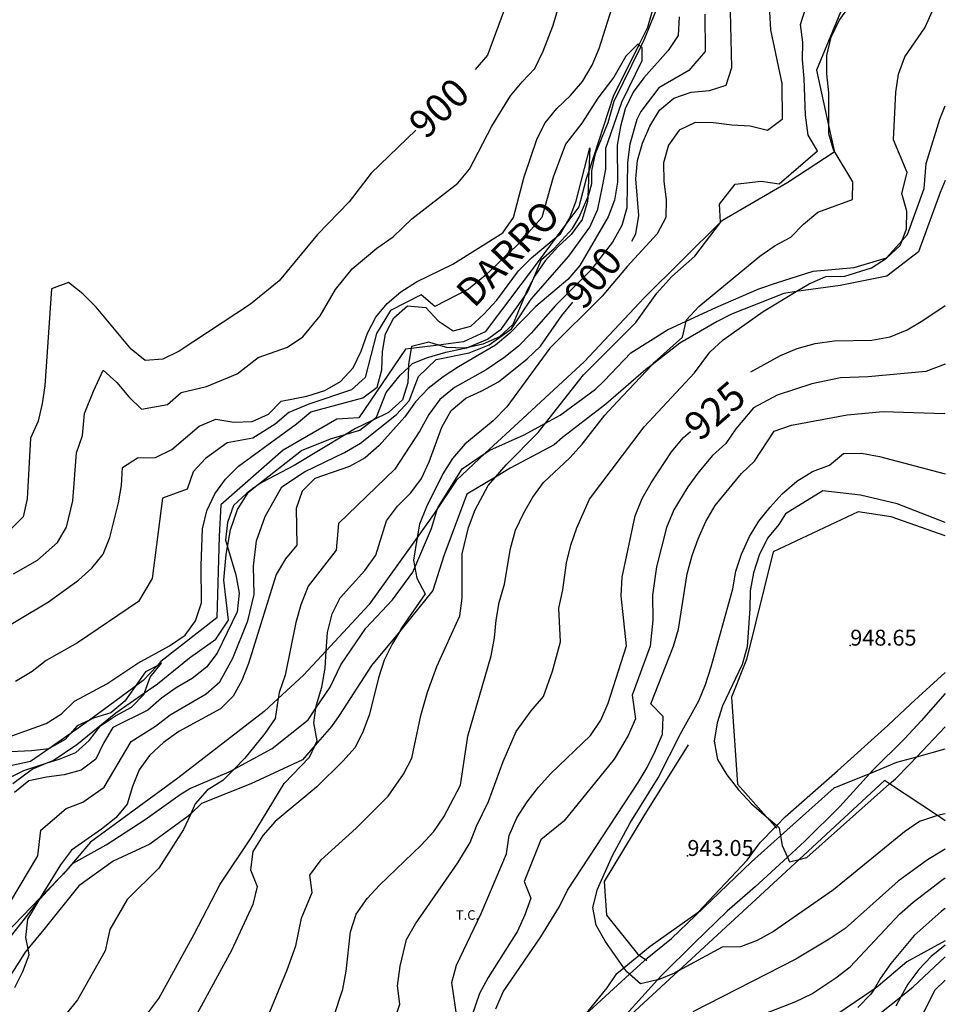
# Model space of a CAD drawing. Extents: x -133 to 4067, y -104 to 2918.
# Drawn here: x 3438 to 3700, y 2052 to 2331 of the extents above; entities that cross this region are included whole.
import ezdxf

# ---------------------------------------------------------------- set-up
doc = ezdxf.new("R2010")
doc.units = 0
doc.header["$MEASUREMENT"] = 0
for name, color, linetype in [('000003', 254, 'CONTINUOUS'), ('010101', 7, 'CONTINUOUS'), ('020200', 2, 'CONTINUOUS'), ('020400', 7, 'CONTINUOUS'), ('021151', 254, 'CONTINUOUS'), ('028112', 7, 'CONTINUOUS'), ('030100', 7, 'CONTINUOUS'), ('060402', 6, 'CONTINUOUS'), ('110100', 9, 'CONTINUOUS'), ('160302', 254, 'CONTINUOUS'), ('189602', 7, 'CONTINUOUS'), ('189703', 7, 'CONTINUOUS')]:
    doc.layers.add(name, color=color, linetype=linetype)
doc.styles.get("Standard").update_dxf_attribs({"font": 'romand.shx'})

msp = doc.modelspace()

# ---------------------------------------------------------------- linework, layer by layer
at = {"layer": '010101'}
msp.add_lwpolyline([(3436.25, 2114.77), (3441.75, 2118.86), (3445.69, 2120.5), (3447.65, 2121.32), (3454.34, 2125.82), (3465.35, 2134.82), (3473.51, 2140.47), (3477.15, 2143), (3486.2, 2150.37), (3493.67, 2155.68), (3497.21, 2161), (3495.91, 2172.33), (3496.61, 2179.62), (3496.97, 2181.76), (3497.79, 2186.58), (3499.76, 2192.31), (3502.91, 2197.22), (3504.44, 2198.43), (3517.85, 2209.08), (3526.11, 2212.36), (3530.51, 2213.66), (3534.37, 2214.81), (3537.88, 2217.54), (3539.09, 2218.49), (3541.84, 2225.45), (3545.78, 2230.36), (3548.14, 2232.54), (3549.32, 2233.63), (3553.25, 2235.27), (3558.76, 2236.91), (3564.12, 2238.02), (3564.41, 2238.08), (3564.65, 2238.13), (3564.66, 2238.13), (3570.55, 2240.59), (3574.49, 2243.45), (3580.94, 2252.64), (3581.96, 2254.09), (3583.6, 2257.93), (3585.81, 2263.07), (3589.4, 2266.2), (3594.54, 2271.91), (3596.43, 2275.12), (3598.84, 2280.77), (3599.17, 2281.54), (3600.03, 2284.58), (3600.03, 2288.18), (3601.08, 2293.13), (3604.66, 2301.88), (3606.38, 2307.94), (3613.86, 2323.35), (3614.78, 2325.25), (3619.41, 2336.66)], dxfattribs=at)
at = {"layer": '020200'}
for points in [[(3436.39, 2174.14), (3443.17, 2178.03), (3448.87, 2183.04), (3451.41, 2187.37), (3453.21, 2194.76), (3454.26, 2208.4), (3455.91, 2213.31), (3456.51, 2219.55), (3459.01, 2225.88), (3461.78, 2231.77), (3465.66, 2228.3), (3469.02, 2224.26), (3472.61, 2220.74), (3479.95, 2222.1), (3483.81, 2225.42), (3491.02, 2227.12), (3499.7, 2230.76), (3505.68, 2235.34), (3513.94, 2238.25), (3518.28, 2241.26), (3523.16, 2247.12), (3527.48, 2254.63), (3532.27, 2260.45), (3539.16, 2266.3), (3543.78, 2269.51), (3549.14, 2274.66), (3562.1, 2284.75), (3565.42, 2288.66), (3571.74, 2300.87), (3577.03, 2309.46), (3580.28, 2313.43), (3583.91, 2317.21), (3586.25, 2322.12), (3588.98, 2329.16), (3593.65, 2344.56)], [(3428.41, 2155.52), (3446.33, 2166.21), (3454.81, 2172.3), (3458.58, 2175.77), (3461.8, 2179.72), (3463.66, 2184.44), (3466.12, 2194.2), (3466.94, 2199.15), (3467.24, 2204.27), (3471.54, 2206.96), (3476.56, 2207.1), (3481.24, 2209.28), (3488.95, 2215.92), (3493.66, 2217.87), (3498.77, 2217.06), (3503.89, 2217.28), (3508.51, 2219.32), (3512.12, 2222.97), (3519.43, 2224.39), (3524.46, 2226.04), (3528.89, 2228.59), (3532.46, 2232.42), (3534.76, 2237.15), (3536.6, 2242.26), (3538.91, 2246.74), (3542.1, 2250.68), (3546, 2253.95), (3550.42, 2256.77), (3560.67, 2261.81), (3574.87, 2270.68), (3577.9, 2275.03), (3580.89, 2286.55), (3584.56, 2297.33), (3586.83, 2301.8), (3590.1, 2305.89), (3593.94, 2309.55), (3597.37, 2313.46), (3600.13, 2318.12), (3602.12, 2322.83), (3606.3, 2336.24)], [(3650.29, 2333.24), (3650.58, 2328.12), (3653.74, 2312.96), (3653.83, 2302.71), (3649.73, 2299.66), (3644.76, 2300.85), (3639.58, 2301.1), (3634.47, 2301.75), (3629.28, 2301.86), (3624.75, 2299.71), (3621.66, 2295.47), (3620.33, 2290.46), (3620.37, 2285.19), (3621.07, 2280.1), (3620.92, 2274.99), (3618.47, 2270.36), (3609.97, 2261.16), (3602.9, 2252.69), (3588.14, 2238.05), (3575.94, 2221.39), (3572.09, 2217.4), (3564.14, 2210.85), (3560.59, 2206.77), (3557.84, 2202.4), (3553.21, 2193.07), (3551.25, 2188.2), (3550.64, 2184.45), (3549.6, 2178.04), (3549.97, 2175.92), (3550.51, 2172.93), (3552.91, 2168.45), (3546.3, 2158.9), (3545.58, 2157.7), (3543.61, 2154.43), (3541.28, 2149.74), (3539.66, 2144.72), (3537.11, 2134.38), (3535.35, 2129.63), (3533.05, 2125.01), (3529.59, 2121.1), (3522.23, 2113.88), (3510.41, 2104.07), (3506.99, 2100.09), (3504.08, 2095.57), (3503.51, 2090.37), (3505.39, 2085.61), (3504.08, 2080.56), (3498.1, 2067.53), (3488.37, 2049.7)], [(3505.78, 2042.61), (3513.83, 2062.04), (3516.26, 2068.85), (3517.91, 2076.67), (3520.91, 2083.9), (3520.26, 2088.88), (3523.42, 2093.13), (3533.36, 2102.13), (3542.44, 2111.16), (3546.79, 2117.44), (3549.1, 2121.97), (3551.69, 2134.02), (3553.51, 2140.63), (3556.18, 2147.89), (3562.72, 2162.21), (3563.36, 2167.25), (3563.3, 2179.84), (3565.11, 2187.21), (3567.02, 2192.21), (3570.68, 2199.1), (3572.77, 2201.52), (3575.78, 2205.01), (3584.84, 2214.18), (3586.88, 2216.78), (3597.66, 2230.45), (3612.43, 2245.23), (3618.39, 2253.61), (3622.67, 2258.26), (3629.14, 2264.03), (3636.46, 2273.57), (3636.45, 2273.66), (3636.09, 2278.75), (3640.56, 2284.45), (3647.93, 2285.28), (3653, 2284.56), (3663.85, 2293.9), (3661.17, 2298.3), (3660.42, 2303.99), (3660.12, 2314.32), (3659.57, 2319.6), (3659.67, 2324.63), (3659.01, 2329.64), (3660.67, 2334.62)], [(3524.32, 2040.49), (3529.56, 2056.55), (3530.53, 2061.69), (3531.74, 2072.79), (3533.37, 2077.82), (3536.44, 2082.19), (3539.91, 2085.97), (3551.71, 2097.32), (3555.29, 2101.22), (3558.17, 2105.35), (3562.86, 2114.31), (3564.93, 2128.19), (3571.55, 2150.96), (3572.53, 2155.97), (3572.94, 2161.02), (3573.81, 2166.05), (3575.28, 2171.25), (3577.01, 2181.35), (3578.44, 2186.51), (3580.77, 2191.44), (3583.33, 2195.81), (3586.35, 2199.95), (3593.75, 2206.97), (3597.25, 2210.84), (3603.69, 2219.05), (3607.19, 2222.86), (3617.08, 2233.3), (3617.78, 2234.04), (3625.69, 2241.12), (3626.71, 2245.63), (3626.81, 2246.07), (3630.28, 2249.85), (3647.54, 2264.07), (3651.85, 2267.04), (3656.28, 2269.47), (3659.85, 2273.15), (3663.94, 2276.46), (3673.72, 2280.07), (3673.87, 2285.1), (3668.52, 2293.86), (3668.51, 2293.89), (3667.03, 2298.67), (3667.02, 2300.7), (3667.02, 2310.28), (3666.51, 2315.69), (3666.52, 2320.87), (3667.74, 2326.04), (3670.02, 2330.78), (3673.05, 2335.07)], [(3544.07, 2047.48), (3545.75, 2052.34), (3545.01, 2057.48), (3545.82, 2063.11), (3547.55, 2070.59), (3550.16, 2075.03), (3562.16, 2092.28), (3565.57, 2098.06), (3567.42, 2102.72), (3570.81, 2109.68), (3574.92, 2120.97), (3578.59, 2129.47), (3582.89, 2135.33), (3586.37, 2139.42), (3588.85, 2146.6), (3591.19, 2154.87), (3590.64, 2164.45), (3591.81, 2169.56), (3592.82, 2177.25), (3594.05, 2182.28), (3595.73, 2187.19), (3599.33, 2195.23), (3614.85, 2215.78), (3629.05, 2230.99), (3633.36, 2236.91), (3637.16, 2240.35), (3648.52, 2248.4), (3657.82, 2254.01), (3661.5, 2256.23), (3666.23, 2258.26), (3671.56, 2258.35), (3679.12, 2260.78), (3683.41, 2263.47), (3687.25, 2267.06), (3687.79, 2268.47), (3689.05, 2271.79), (3689.08, 2276.8), (3687.67, 2281.77), (3689.24, 2287.7), (3685.36, 2296.98), (3685.99, 2310.52), (3686.76, 2315.55), (3688.51, 2320.5), (3694.24, 2328.71), (3696.52, 2333.71)], [(3624.69, 2331.79), (3624.44, 2326.5), (3621.58, 2322.25), (3614.69, 2314.55), (3611.67, 2310.5), (3609.44, 2305.72), (3608.12, 2300.79), (3607.23, 2295.49), (3607.24, 2284.97), (3606.47, 2279.87), (3604.6, 2275.16), (3596.64, 2261.43), (3593.27, 2257.46), (3584.17, 2249.81), (3576.86, 2242.24), (3572.73, 2238.89), (3562.28, 2232.77), (3557.97, 2229.91), (3553.76, 2226.57), (3550.17, 2222.79), (3547.1, 2218.59), (3539.88, 2210.42), (3535.94, 2206.94), (3531.43, 2204.48), (3521.63, 2201.13), (3518.06, 2197.5), (3516.42, 2192.65), (3516.59, 2182.28), (3513.32, 2178.36), (3510.71, 2173.99), (3502.87, 2148.79), (3501.03, 2143.96), (3498.58, 2139.52), (3494.94, 2135.91), (3483.21, 2129.51), (3478.83, 2126.43), (3474.93, 2122.72), (3472, 2118.63), (3470.05, 2113.94), (3468.62, 2108.9), (3465.34, 2105.11), (3461.33, 2101.81), (3452.86, 2095.9), (3449.69, 2091.8), (3444, 2082.4), (3443.34, 2081.31), (3440.36, 2076.39), (3439.86, 2071.23), (3440.46, 2067.95), (3440.79, 2066.19), (3438.96, 2061.46), (3436.69, 2056.97)], [(3631.95, 2332.55), (3632.05, 2321.96), (3627.43, 2316.59), (3618.96, 2311.68), (3613.89, 2304.96), (3612.77, 2302.75), (3610.8, 2295.76), (3610.06, 2290.53), (3609.91, 2277.7), (3608.55, 2272.78), (3605.85, 2267.99), (3599.63, 2259.98), (3589.75, 2250.13), (3582.89, 2242.21), (3579.27, 2238.62), (3575.11, 2235.26), (3570.09, 2231.9), (3561.16, 2226.88), (3557.01, 2223.46), (3553.88, 2219.24), (3551.41, 2214.57), (3544.33, 2203.73), (3528.4, 2188.42), (3527.73, 2180.86), (3519.77, 2170.67), (3517.67, 2165.35), (3516.26, 2160.31), (3513.25, 2145.41), (3511.56, 2140.51), (3511.31, 2138.85), (3510.47, 2133.2), (3507.52, 2128.95), (3501.89, 2121.91), (3498.86, 2118.88), (3495.62, 2115.64), (3491.24, 2112.9), (3487.83, 2109), (3486.56, 2106.21), (3484.52, 2101.73), (3477.58, 2090.84), (3468.61, 2081.97), (3463.64, 2073.5), (3462.35, 2067.38), (3454.52, 2053.59), (3448.26, 2045.81)], [(3432.74, 2076.6), (3443.28, 2094.34), (3444.13, 2101.54), (3451.34, 2107.68), (3456.03, 2109.52), (3462.09, 2113.75), (3469.71, 2126.65), (3476.63, 2130.99), (3480.74, 2134.23), (3490.93, 2140.19), (3494.79, 2143.59), (3498.44, 2150.24), (3502.75, 2160.84), (3504.52, 2168.28), (3504.29, 2176.31), (3505.13, 2183.52), (3507.57, 2190.37), (3512.35, 2198.75), (3518.7, 2202.98), (3530.03, 2208.51), (3534.55, 2211.09), (3544.81, 2219.2), (3548.3, 2223.1), (3550.97, 2230.01), (3555.96, 2234.81), (3565.36, 2236.65), (3570.94, 2238.99), (3577.26, 2243.46), (3582.84, 2251.92), (3593.51, 2264.08), (3599.47, 2272.24), (3601.69, 2277.32), (3603.05, 2283.73), (3603.97, 2288.66), (3603.97, 2294.58), (3608.53, 2307.6), (3614.22, 2319.44), (3614.22, 2322.99), (3613.86, 2323.35), (3613.33, 2323.9), (3613.08, 2324.17), (3609.66, 2320.62), (3606.25, 2314.7), (3601.7, 2308.78), (3597.15, 2301.68), (3592.6, 2295.76), (3589.08, 2286.4), (3585.86, 2274.98), (3578.89, 2267.15), (3569.77, 2258.49), (3565.09, 2254.73), (3555.59, 2249.85), (3551.73, 2253.14), (3543.07, 2248.65), (3539.13, 2242.15), (3535.87, 2229.69), (3532.08, 2226.26), (3519.97, 2222.2), (3514.31, 2219.77), (3510.48, 2216.47), (3504.13, 2212.51), (3496.88, 2211.25), (3490.76, 2206.77), (3487.28, 2203.02), (3485.58, 2198.06), (3478.58, 2195.55), (3475.68, 2172.81), (3471.76, 2166.27), (3454.56, 2154.59), (3445.71, 2149.6), (3441.73, 2146.5), (3437.01, 2143.64)], [(3435.93, 2128.26), (3445.62, 2131.76), (3450.02, 2134.48), (3453.69, 2138.13), (3462.8, 2142.97), (3471.58, 2148.86), (3480.54, 2153.77), (3484.94, 2156.78), (3487.9, 2160.87), (3489.56, 2165.9), (3489.49, 2176.47), (3489.93, 2186.84), (3491.15, 2191.95), (3493.33, 2196.77), (3496.36, 2200.89), (3500.1, 2204.63), (3516.51, 2216.58), (3520.51, 2220.02), (3535.27, 2223.93), (3539.28, 2226.96), (3540.58, 2231.89), (3540.79, 2237.11), (3541.67, 2242.04), (3544.04, 2246.62), (3547.87, 2249.99), (3553.05, 2249.51), (3556.58, 2245.73), (3560.76, 2242.93), (3565.8, 2244.24), (3569.51, 2247.65), (3573.17, 2251.61), (3579.23, 2259.91), (3582.92, 2263.62), (3589.94, 2269.4), (3591.11, 2270.37), (3592.96, 2273.47), (3593.83, 2274.93), (3595.62, 2279.71), (3599.43, 2294.69), (3599.15, 2288.11), (3598.84, 2280.77), (3598.79, 2279.49), (3597.3, 2274.41), (3594.16, 2270.14), (3590.39, 2266.73), (3586.78, 2262.77), (3583.89, 2258.46), (3583.6, 2257.93), (3581.52, 2254.04), (3580.94, 2252.64), (3577.66, 2244.68), (3573.87, 2241.23), (3569.15, 2239.1), (3564.66, 2238.13), (3564.41, 2238.08), (3564.13, 2238.02), (3564.12, 2238.02), (3558.99, 2238.21), (3556.66, 2238.9), (3553.95, 2239.71), (3548.98, 2238.52), (3548.88, 2237.91), (3548.19, 2233.45), (3548.14, 2232.54), (3547.94, 2228.24), (3546.43, 2223.41), (3542.53, 2219.81), (3537.88, 2217.54), (3533.16, 2215.25), (3530.51, 2213.66), (3515.78, 2204.84), (3506.64, 2200.01), (3504.44, 2198.43), (3502.31, 2196.91), (3498.64, 2193.48), (3496.94, 2188.68), (3496.42, 2183.67), (3496.97, 2181.76), (3499.28, 2173.83), (3500.24, 2168.68), (3499.66, 2163.36), (3494.01, 2151.69), (3491.01, 2147.67), (3486.92, 2144.47), (3482.47, 2141.88), (3478.28, 2138.95), (3474.43, 2135.56), (3464.49, 2130.59), (3461.9, 2126.21), (3459.69, 2121.63), (3455.56, 2118.6), (3450.74, 2117.23), (3445.73, 2116.6), (3440.72, 2115.51), (3436.71, 2112.24)], [(3700, 2233.44), (3694.5, 2231.39), (3678.18, 2229.91), (3670.37, 2229.58), (3662.24, 2227.95), (3652.48, 2224.74), (3645.77, 2221.13), (3640.72, 2215.19), (3637.9, 2211.04), (3634.15, 2207.66), (3630.3, 2203), (3627.21, 2198.76), (3623.22, 2192.21), (3621.18, 2187.28), (3618.33, 2176.08), (3617.21, 2168.1), (3617.31, 2161.06), (3616.48, 2153.7), (3611.41, 2139.77), (3612.33, 2133.1), (3610.3, 2128.4), (3606.34, 2121.7), (3592.09, 2104.11), (3585.6, 2098.82), (3580.83, 2087.06), (3582.74, 2082.34), (3581.04, 2077.6), (3578.99, 2072.96), (3570.69, 2059.89), (3568.25, 2055.33), (3564.81, 2045.43)], [(3572.85, 2051.02), (3574.92, 2055.81), (3585.55, 2071.38), (3590.89, 2079.92), (3593.17, 2084.55), (3613.08, 2115.07), (3615.67, 2119.35), (3618.01, 2124.11), (3620.02, 2128.72), (3620.21, 2133.74), (3616.67, 2137.3), (3623.12, 2153.63), (3624.54, 2158.44), (3626.99, 2174.12), (3628.37, 2179.3), (3630.06, 2184.04), (3632.23, 2188.98), (3634.94, 2193.43), (3642.35, 2202.56), (3646.03, 2206.03), (3651.64, 2214.52), (3656.54, 2216.25), (3672.22, 2219.1), (3682.41, 2220.09), (3699.78, 2219.54), (3700, 2219.58)], [(3700, 2106.16), (3697.77, 2105.7), (3697.49, 2105.65), (3692.71, 2104.03), (3688.49, 2101.11), (3668.36, 2084.69), (3651.44, 2072.91), (3646.79, 2070.3), (3642.08, 2068.54), (3636.87, 2068.44), (3624.54, 2061.75), (3623.37, 2061.12), (3618.74, 2059.24), (3618.63, 2059.21), (3613.83, 2058.12), (3610.66, 2060.81), (3609.88, 2061.48), (3609.08, 2062.62), (3603.82, 2070.16), (3601.28, 2074.67), (3600.3, 2079.73), (3601.64, 2084.91), (3605.88, 2094.44), (3610.89, 2103.69), (3618.76, 2116.37), (3625.1, 2128.86), (3630.24, 2138.16), (3632.21, 2142.85), (3633.76, 2147.82), (3639.94, 2169.91), (3640.78, 2174.89), (3642.37, 2179.69), (3644.64, 2184.69), (3647.26, 2189.01), (3650.42, 2193.03), (3653.9, 2196.78), (3657.99, 2200.35), (3662.44, 2203.12), (3667.29, 2204.91), (3671.17, 2208.24), (3676.3, 2208.29), (3681.41, 2207.37), (3700, 2202.47)], [(3700, 2188.7), (3686.37, 2193.91), (3676.05, 2196.38), (3665.37, 2197.63), (3654.76, 2191.08), (3652.92, 2188.06), (3649.74, 2184.19), (3647.39, 2179.46), (3645.71, 2174.43), (3644.78, 2169.34), (3644.74, 2164.33), (3643.97, 2153.45), (3642.53, 2148.44), (3637.02, 2136.77), (3635.44, 2131.98), (3634.62, 2126.77), (3635.6, 2121.6), (3638.23, 2117.23), (3641.53, 2113.01), (3645.19, 2109.07), (3649.47, 2105.33), (3652.32, 2102.85), (3653.01, 2102.26), (3653.39, 2099.96), (3653.85, 2097.2), (3655.35, 2093.93), (3655.96, 2092.61)], [(3655.96, 2092.61), (3658.66, 2093.29), (3660.83, 2093.84), (3684.26, 2114.68), (3685.89, 2116.13), (3689.8, 2120.06), (3691.95, 2122.34), (3700, 2130.86)], [(3700, 2096.15), (3699.49, 2095.89), (3694.99, 2093.19), (3686.68, 2087.15), (3671.69, 2073.75), (3667.14, 2070.69), (3657.68, 2065.08), (3628.63, 2050.18)], [(3646.63, 2048.69), (3657.76, 2053.07), (3662.29, 2055.21), (3669.06, 2059.77), (3673.06, 2062.9), (3687.09, 2077.77), (3690.87, 2081.16), (3699.01, 2087.45), (3700, 2088.05)], [(3700, 2069.04), (3696.01, 2065.81), (3692.55, 2062.09), (3689.36, 2057.97), (3687.45, 2054.44), (3686.02, 2051.8)], [(3700, 2059.14), (3697.08, 2056.29), (3690.78, 2044.05)]]:
    msp.add_lwpolyline(points, dxfattribs=at)
at = {"layer": '020400'}
for points in [[(3577.6, 2340.19), (3570.46, 2320.97), (3567, 2316.85)], [(3611.34, 2268.26), (3612.51, 2270.4), (3613.35, 2275.54), (3612.46, 2285.91), (3612.89, 2291.1), (3614.37, 2296.03), (3616.38, 2300.81), (3619.19, 2305.37), (3623.24, 2308.81), (3628.09, 2310.47), (3633.28, 2310.93), (3638.03, 2312.5), (3639.66, 2317.42), (3639.21, 2333.31)], [(3550.25, 2299.7), (3537.61, 2287.51), (3531.39, 2279.43), (3522.44, 2270.23), (3511.56, 2257.09), (3503.42, 2250.47), (3483.28, 2237.18), (3478.67, 2234.93), (3473.68, 2234.53), (3469.7, 2237.73), (3459.78, 2249.65), (3456.06, 2253.35), (3452.03, 2256.59), (3447.19, 2254.79), (3445.26, 2227.34), (3444.58, 2222.36), (3443.39, 2217.38), (3441.28, 2212.54), (3440.3, 2195.33), (3439.17, 2190.31), (3435.6, 2186.68)], [(3474.15, 2049.38), (3477.49, 2053.88), (3487.54, 2072.14), (3494.85, 2086.27), (3503.66, 2099.38), (3513.01, 2114.79), (3520.19, 2122.25), (3521.8, 2125.68), (3522.37, 2126.88), (3521.42, 2131.97), (3521.96, 2136.07), (3522.1, 2137.06), (3523.63, 2142.03), (3524.56, 2147.4), (3524.88, 2152.36), (3525.21, 2157.51), (3526.53, 2162.83), (3528.84, 2167.35), (3535.78, 2175.06), (3538.88, 2179.44), (3541.98, 2189.16), (3545.06, 2193.28), (3548.78, 2197.04), (3551.8, 2201.12), (3554.01, 2205.86), (3557.6, 2215.69), (3560.26, 2220.36), (3564.35, 2223.86), (3568.92, 2225.9), (3573.59, 2228.52), (3581.69, 2235.01), (3585.46, 2238.59), (3591.51, 2247.24), (3594.6, 2251)], [(3644.95, 2231.35), (3653.36, 2235.92), (3658.12, 2237.87), (3663.16, 2239.32), (3668.52, 2240.07), (3679.18, 2240.24), (3684.42, 2241.26), (3689.23, 2243.24), (3693.67, 2245.83), (3700, 2250.1)], [(3561.95, 2048.13), (3560.46, 2058.41), (3561.74, 2063.37), (3568.74, 2078.03), (3575.86, 2094.91), (3576.67, 2100.09), (3578.77, 2105.06), (3581.69, 2109.63), (3584.92, 2113.76), (3588.44, 2117.59), (3599.6, 2128.34), (3602.6, 2132.7), (3604.65, 2137.48), (3609.85, 2153.78), (3608.35, 2167.88), (3608.64, 2173.16), (3612.31, 2190.52), (3614.21, 2195.44), (3616.76, 2199.91), (3622.51, 2208.7), (3625.96, 2212.76), (3627.9, 2214.43)], [(3434.84, 2116.2), (3439.35, 2118.47), (3445.69, 2120.5), (3449.33, 2121.67), (3454.08, 2123.6), (3457.87, 2127), (3461.01, 2131.11), (3465.24, 2133.9), (3469.79, 2136.41), (3473.35, 2140.03), (3473.51, 2140.47), (3475.12, 2144.88), (3478.28, 2148.8), (3477.02, 2148.13), (3473.78, 2146.41), (3470.86, 2142.25), (3467.96, 2138.12), (3463.94, 2134.79), (3459.03, 2133.25), (3457.92, 2132.73), (3454.43, 2131.1), (3452.46, 2128.86), (3451.01, 2127.21), (3446.55, 2124.65), (3446.44, 2124.63), (3441.53, 2123.99), (3431.49, 2123.55)], [(3700, 2079.42), (3698.8, 2078.51), (3691.24, 2071.73), (3684.64, 2063.86), (3681.65, 2059.66), (3679.86, 2056.61), (3678.98, 2055.11), (3675.29, 2051.42)]]:
    msp.add_lwpolyline(points, dxfattribs=at)
at = {"layer": '021151'}
for points in [[(3700, 2184.87), (3684.71, 2190.27), (3675.35, 2191.69), (3651.32, 2180.38), (3643.81, 2149.88), (3639.56, 2139.19), (3641.25, 2114.64), (3649.47, 2105.33), (3651.98, 2102.5), (3652.33, 2102.11), (3652.04, 2102.34)], [(3627.27, 2125.69), (3614.69, 2105.66), (3603.47, 2087.01), (3604.12, 2077.54), (3612.97, 2066.56), (3613.45, 2066.21), (3615.24, 2064.94), (3615.62, 2064.68)]]:
    msp.add_lwpolyline(points, dxfattribs=at)
at = {"layer": '028112'}
for p in [(3673.12, 2153.81), (3627.04, 2094.28)]:
    msp.add_point(p, dxfattribs=at)
at = {"layer": '030100'}
msp.add_lwpolyline([(3617.13, 2333.36), (3615.76, 2328.78), (3613.33, 2323.9), (3606.03, 2309.26), (3599.15, 2288.11), (3598.46, 2285.98), (3596.3, 2277.97), (3592.96, 2273.47), (3589.94, 2269.4), (3584.85, 2262.55), (3569.89, 2242.65), (3563.67, 2239.79), (3556.66, 2238.9), (3548.88, 2237.91), (3547.32, 2237.72), (3534.07, 2218.32), (3527.84, 2217.9), (3512.69, 2209.17), (3495.1, 2193.66), (3494.6, 2184.81), (3493.94, 2161.69), (3478.1, 2149.3), (3477.02, 2148.13), (3473.14, 2143.93), (3470.86, 2142.25), (3457.92, 2132.73), (3456.97, 2132.03), (3452.46, 2128.86), (3446.44, 2124.63), (3441.28, 2121.01), (3435.61, 2119.79)], dxfattribs=at)
at = {"layer": '060402'}
for points in [[(3429.78, 2064.29), (3439.16, 2075.95), (3443.34, 2081.31), (3443.97, 2082.12), (3449.44, 2088.04), (3451.19, 2089.94), (3453.3, 2092.23), (3462.62, 2097.42), (3473.69, 2104.63), (3483.58, 2111.7), (3486.29, 2113.36), (3497.46, 2118.12), (3498.86, 2118.88), (3509.59, 2124.72), (3519.74, 2132.78), (3521.96, 2136.07), (3525.99, 2142.01), (3528.99, 2148.37), (3536.12, 2158.78), (3543.6, 2166.8), (3549.42, 2174.59), (3549.97, 2175.92), (3554.62, 2187.01), (3556.4, 2192.63), (3556.53, 2193.02), (3563.35, 2203.86), (3569.89, 2208.26), (3571.18, 2209.13), (3580.85, 2213.46), (3586.88, 2216.78), (3591.09, 2219.09), (3601.03, 2226.45), (3603.5, 2228.8), (3611.07, 2236.7), (3621.42, 2243.19), (3626.71, 2245.63), (3635.09, 2249.5), (3647.28, 2254.84), (3652.21, 2256.54), (3662.66, 2259.83), (3674.19, 2260.86), (3683.41, 2263.55), (3687.79, 2268.47), (3689.31, 2270.19), (3694.05, 2283.19), (3694.62, 2290.29), (3698.43, 2302.79), (3700, 2306.6)], [(3700, 2285.47), (3698.57, 2282.05), (3692.39, 2265.24), (3683.42, 2258.42), (3670.28, 2255.77), (3657.82, 2254.01), (3654.35, 2253.52), (3639.49, 2247.68), (3635.44, 2245.52), (3624.89, 2239.43), (3617.08, 2233.3), (3615.33, 2231.93), (3603.97, 2222.16), (3591.76, 2212.74), (3589.38, 2210.68), (3576.93, 2204.01), (3572.77, 2201.52), (3564.65, 2196.67), (3558.17, 2179.23), (3555, 2169.43), (3546.74, 2159.1), (3545.58, 2157.7), (3537.67, 2148.18), (3528.54, 2134.02), (3526.39, 2130.92), (3521.8, 2125.68), (3518.13, 2121.48), (3503.57, 2114.66), (3489.62, 2109.11), (3486.56, 2106.21), (3485.83, 2105.52), (3474.96, 2097.63), (3464.64, 2092.81), (3454.88, 2085.85), (3445.04, 2073.44), (3440.46, 2067.95), (3439.73, 2067.08), (3431.62, 2054.4)], [(3598.09, 2049.33), (3604.32, 2056.92), (3607.11, 2061), (3609.08, 2062.62), (3613.45, 2066.21), (3616.51, 2068.72), (3630.14, 2078.39), (3643.91, 2093.12), (3647.67, 2098.06), (3651.98, 2102.5), (3652.32, 2102.85), (3654.71, 2105.31), (3669.47, 2118.34), (3683.78, 2131.24), (3690.28, 2137.32), (3700, 2146.24)], [(3700, 2140.26), (3693.21, 2132.51), (3688.6, 2127.55), (3679.28, 2118.38), (3678.63, 2117.65), (3670.21, 2108.28), (3660.25, 2098.47), (3655.35, 2093.93), (3646.24, 2085.51), (3638.29, 2078.65), (3629.01, 2069.58), (3619.91, 2060.62), (3618.63, 2059.21), (3609.73, 2049.39)], [(3700, 2070.28), (3689.16, 2064.27), (3680.97, 2057.37), (3679.86, 2056.61), (3666.66, 2047.58)], [(3681.51, 2049.65), (3687.45, 2054.44), (3690.91, 2057.24), (3700, 2065.73)]]:
    msp.add_lwpolyline(points, dxfattribs=at)
at = {"layer": '110100'}
for points in [[(3671.45, 2335.82), (3663.53, 2316.69), (3667.02, 2300.7), (3668.52, 2293.86), (3668.6, 2293.52), (3655.45, 2284.95), (3636.96, 2274.17), (3636.45, 2273.66), (3614.81, 2252.28), (3597.96, 2234.19), (3576.84, 2214.69), (3569.89, 2208.26), (3561.6, 2200.59), (3556.4, 2192.63), (3555.27, 2190.89), (3550.64, 2184.45), (3536.9, 2165.35), (3524.88, 2152.36), (3518.49, 2145.47), (3511.31, 2138.85), (3507.36, 2135.21), (3482.93, 2116.29), (3458.23, 2098.18), (3451.19, 2089.94), (3450.58, 2089.23), (3449.44, 2088.04), (3444, 2082.4), (3434.02, 2072.05)], [(3598.09, 2049.33), (3610.66, 2060.81), (3614.69, 2064.49), (3615.24, 2064.94), (3622.58, 2070.93), (3645.18, 2092.62), (3653.39, 2099.96), (3668.6, 2113.56), (3678.63, 2117.65), (3686.27, 2120.78), (3691.95, 2122.34), (3700, 2124.55)]]:
    msp.add_lwpolyline(points, dxfattribs=at)
at = {"layer": '160302'}
msp.add_lwpolyline([(3700, 2104.22), (3697.77, 2105.7), (3684.26, 2114.68), (3682.83, 2115.63), (3658.66, 2093.29), (3624.54, 2061.75), (3587.45, 2027.47), (3544.75, 1988), (3541.49, 1984.99), (3539.61, 1982.44), (3521.34, 1957.62), (3512.87, 1946.12), (3500.49, 1925.2), (3497.44, 1920.05), (3465.82, 1938.3), (3457.83, 1942.91), (3448.82, 1948.11), (3439.53, 1953.48), (3430.78, 1958.52)], dxfattribs=at)

# ---------------------------------------------------------------- texts
at = {"layer": '000003'}
msp.add_text('T.C.', height=2.7, dxfattribs=at).set_placement((3561.53, 2076.21))
at = {"layer": '028112'}
for s, p in [('948.65', (3673.12, 2153.81)), ('943.05', (3627.04, 2094.28))]:
    msp.add_text(s, height=4.5, dxfattribs=at).set_placement(p)
at = {"layer": '189602'}
msp.add_text('DARRO', height=7.99, rotation=46.17, dxfattribs=at).set_placement((3566.69, 2249.08))
at = {"layer": '189703'}
for s, rotation, p in [('900', 43.97, (3553.03, 2296.83)), ('900', 50.55, (3597.69, 2248.47)), ('925', 40.74, (3630.51, 2211.41))]:
    msp.add_text(s, height=7.99, rotation=rotation, dxfattribs=at).set_placement(p)

doc.saveas('drawing.dxf')
